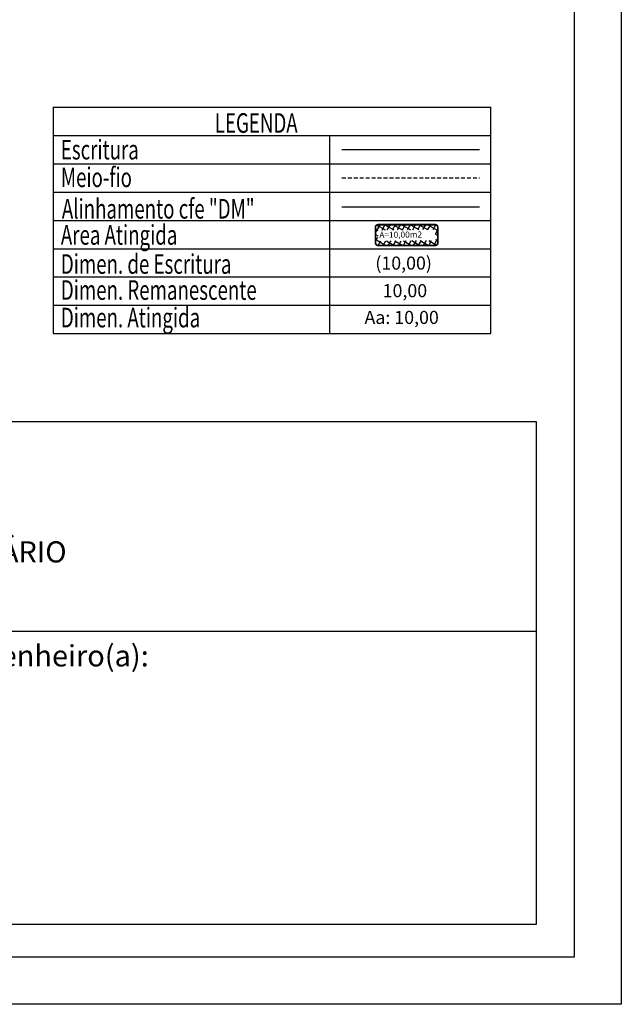
# Model space of a CAD drawing. Units: millimetres. Extents: x -18 to 130, y -54 to 70.
# Drawn here: x 39 to 68, y -54 to -7 of the extents above; entities that cross this region are included whole.
import ezdxf

# ---------------------------------------------------------------- set-up
doc = ezdxf.new("R2010")
doc.units = ezdxf.units.MM
doc.linetypes.add('DASHED2', pattern=[0.375, 0.25, -0.125])
for name, color, linetype in [('AREA_ATINGIDA', 8, 'Continuous'), ('ESCRITURA', 5, 'Continuous'), ('PRINT_A4_A3', 7, 'Continuous'), ('T-DIM', 1, 'Continuous'), ('T-MFIO-EXI', 7, 'DASHED2'), ('T-TEXTG', 1, 'Continuous'), ('T-TEXTP', 7, 'Continuous')]:
    doc.layers.add(name, color=color, linetype=linetype)
doc.styles.add('CITYBLUEPRINT', font='cibt____.pfb', dxfattribs={"height": 2})
doc.styles.add('ITALICC', font='italicc', dxfattribs={"height": 0.9})
doc.styles.add('ROMANT', font='romant', dxfattribs={"height": 0.2})

# ---------------------------------------------------------------- blocks, each defined once
blk = doc.blocks.new('*X13')
at = {"color": 0}
for p, q in [((182062.1, 1674645.72), (182063.05, 1674646.67)), ((182062.79, 1674646.18), (182062.34, 1674646.62)), ((182063.36, 1674646.31), (182062.98, 1674646.69)), ((182063.39, 1674646.3), (182063.61, 1674646.53)), ((182064.58, 1674645.8), (182063.94, 1674646.44)), ((182063.96, 1674646.16), (182064.18, 1674646.38)), ((182061.86, 1674644.77), (182062.63, 1674645.55)), ((182062.51, 1674645.04), (182062.05, 1674645.51)), ((182062.65, 1674645.61), (182062.19, 1674646.07)), ((182063.64, 1674644.44), (182064.43, 1674645.23)), ((182063.88, 1674645.38), (182064.62, 1674646.12)), ((182064.44, 1674645.24), (182063.96, 1674645.71)), ((182061.61, 1674643.82), (182062.4, 1674644.61)), ((182062.23, 1674643.91), (182061.76, 1674644.38)), ((182062.37, 1674644.48), (182061.9, 1674644.94)), ((182063.41, 1674643.5), (182064.19, 1674644.27)), ((182064.15, 1674644.11), (182063.68, 1674644.58)), ((182064.29, 1674644.67), (182063.82, 1674645.15)), ((182061.36, 1674642.86), (182062.17, 1674643.67)), ((182061.95, 1674642.78), (182061.46, 1674643.26)), ((182062.09, 1674643.34), (182061.61, 1674643.82)), ((182063.18, 1674642.56), (182063.94, 1674643.32)), ((182063.86, 1674642.99), (182063.4, 1674643.44)), ((182064, 1674643.55), (182063.54, 1674644.01)), ((182061.12, 1674641.91), (182061.93, 1674642.73)), ((182061.67, 1674641.64), (182061.17, 1674642.13)), ((182061.81, 1674642.21), (182061.32, 1674642.7)), ((182062.95, 1674641.62), (182063.7, 1674642.37)), ((182063.57, 1674641.86), (182063.12, 1674642.31)), ((182063.71, 1674642.43), (182063.26, 1674642.88)), ((182060.68, 1674640.06), (182061.47, 1674640.85)), ((182060.87, 1674640.96), (182061.7, 1674641.79)), ((182061.39, 1674640.51), (182060.88, 1674641.01)), ((182061.53, 1674641.08), (182061.03, 1674641.57)), ((182062.72, 1674640.68), (182063.45, 1674641.41)), ((182063.28, 1674640.74), (182062.84, 1674641.18)), ((182063.42, 1674641.3), (182062.98, 1674641.74)), ((182061.5, 1674639.69), (182060.74, 1674640.45)), ((182061.11, 1674639.79), (182061.33, 1674640)), ((182061.68, 1674639.64), (182061.89, 1674639.86)), ((182062.45, 1674639.44), (182062.08, 1674639.81)), ((182062.24, 1674639.5), (182062.46, 1674639.72)), ((182062.48, 1674639.74), (182063.2, 1674640.46)), ((182062.99, 1674639.62), (182062.56, 1674640.04)), ((182063.13, 1674640.18), (182062.7, 1674640.61))]:
    blk.add_line(p, q, dxfattribs=at)
blk = doc.blocks.new('legart51_2i')
at = {"layer": 'ESCRITURA'}
blk.add_line((18.601, 11.845), (27.45, 11.845), dxfattribs=at)
at = {"layer": 'T-MFIO-EXI'}
blk.add_line((18.601, 10.025), (27.45, 10.025), dxfattribs=at)
at = {"layer": 'T-TEXTP'}
for p, q in [((0.037, 14.56), (0.037, 0)), ((0.037, 14.56), (28.184, 14.56)), ((28.184, 0), (28.184, 14.56)), ((0.037, 12.74), (28.184, 12.74)), ((17.834, 0), (17.834, 12.74)), ((0.037, 10.92), (28.184, 10.92)), ((0.037, 9.1), (28.184, 9.1)), ((0.037, 7.28), (28.184, 7.28)), ((0.037, 5.46), (28.184, 5.46)), ((0.037, 3.64), (28.184, 3.64)), ((0.037, 1.82), (28.184, 1.82)), ((0.037, 0), (28.184, 0))]:
    blk.add_line(p, q, dxfattribs=at)
at = {"layer": 'T-TEXTP', "color": 6}
blk.add_line((18.601, 8.161), (27.45, 8.161), dxfattribs=at)
at = {"layer": 'T-TEXTP', "const_width": 0.112}
blk.add_lwpolyline([(20.763, 6.836), (20.763, 5.838, 0.414214), (20.931, 5.67), (24.6, 5.67, 0.414214), (24.768, 5.838), (24.768, 6.836, 0.414214), (24.6, 7.004), (20.931, 7.004, 0.414214)], format="xyb", close=True, dxfattribs=at)
at = {"layer": 'AREA_ATINGIDA', "xscale": 0.5599999999999996, "yscale": 0.5599999999999996, "zscale": 0.5599999999999999, "rotation": 284.4722266084026}
blk.add_blockref('*X13', (-933499.591, -135639.992), dxfattribs=at)
at = {"layer": 'T-DIM', "color": 7, "style": 'CITYBLUEPRINT', "width": 0.7}
for s, p in [('LEGENDA', (10.427, 12.912)), ('Escritura', (0.524, 11.199)), ('Meio-fio', (0.524, 9.42)), ('Alinhamento cfe "DM"', (0.588, 7.395)), ('Area Atingida', (0.524, 5.716)), ('Dimen. de Escritura', (0.524, 3.844)), ('Dimen. Remanescente', (0.524, 2.171)), ('Dimen. Atingida', (0.524, 0.399))]:
    blk.add_text(s, height=1.26, dxfattribs=at).set_placement(p)
at = {"layer": 'T-TEXTP', "style": 'ROMANT'}
blk.add_text('A=10,00m2', height=0.392, rotation=0.58361, dxfattribs=at).set_placement((21.011, 6.151))
at = {"layer": 'T-TEXTP', "color": 5, "style": 'ITALICC'}
blk.add_text('(10,00)', height=0.84, dxfattribs=at).set_placement((20.753, 4.114))
at = {"layer": 'T-TEXTP', "style": 'ITALICC'}
blk.add_text('10,00', height=0.84, dxfattribs=at).set_placement((21.222, 2.34))
at = {"layer": 'T-TEXTP', "color": 7, "style": 'ITALICC'}
blk.add_text('Aa: 10,00', height=0.84, dxfattribs=at).set_placement((20.055, 0.62))

msp = doc.modelspace()

# ---------------------------------------------------------------- linework, layer by layer
at = {"layer": 'PRINT_A4_A3'}
for p, q in [((-11.099, -26.278), (63.768, -26.278)), ((63.768, -26.278), (63.768, -50.537)), ((63.768, -50.537), (-11.099, -50.537))]:
    msp.add_line(p, q, dxfattribs=at)
at = {"layer": 'PRINT_A4_A3', "color": 255}
for points in [[(-17.62, 70.133), (67.88, 70.133), (67.88, -54.381), (-17.62, -54.381)], [(-15.343, 67.856), (65.603, 67.856), (65.603, -52.104), (-15.343, -52.104)]]:
    msp.add_lwpolyline(points, close=True, dxfattribs=at)
at = {"layer": 'T-TEXTP'}
msp.add_line((-11.099, -36.375), (63.768, -36.375), dxfattribs=at)

# ---------------------------------------------------------------- block references
at = {"layer": 'T-TEXTG', "xscale": 0.75, "yscale": 0.75, "zscale": 0.75}
msp.add_blockref('legart51_2i', (40.45, -22.03), dxfattribs=at)

# ---------------------------------------------------------------- texts
at = {"layer": 'T-TEXTP', "attachment_point": 1}
for s, insert, char_height in [('{\\fArial|b0|i0|c0|p34;UNIDADE DE PLANEJAMENTO VIÁRIO}', (17.34, -32.049), 1.01886), ('{\\fArial|b0|i0|c0|p34;Engenheiro(a):}', (35.475, -37.059), 1.02453)]:
    msp.add_mtext(s, dxfattribs=dict(at, insert=insert, char_height=char_height))

doc.saveas('drawing.dxf')
